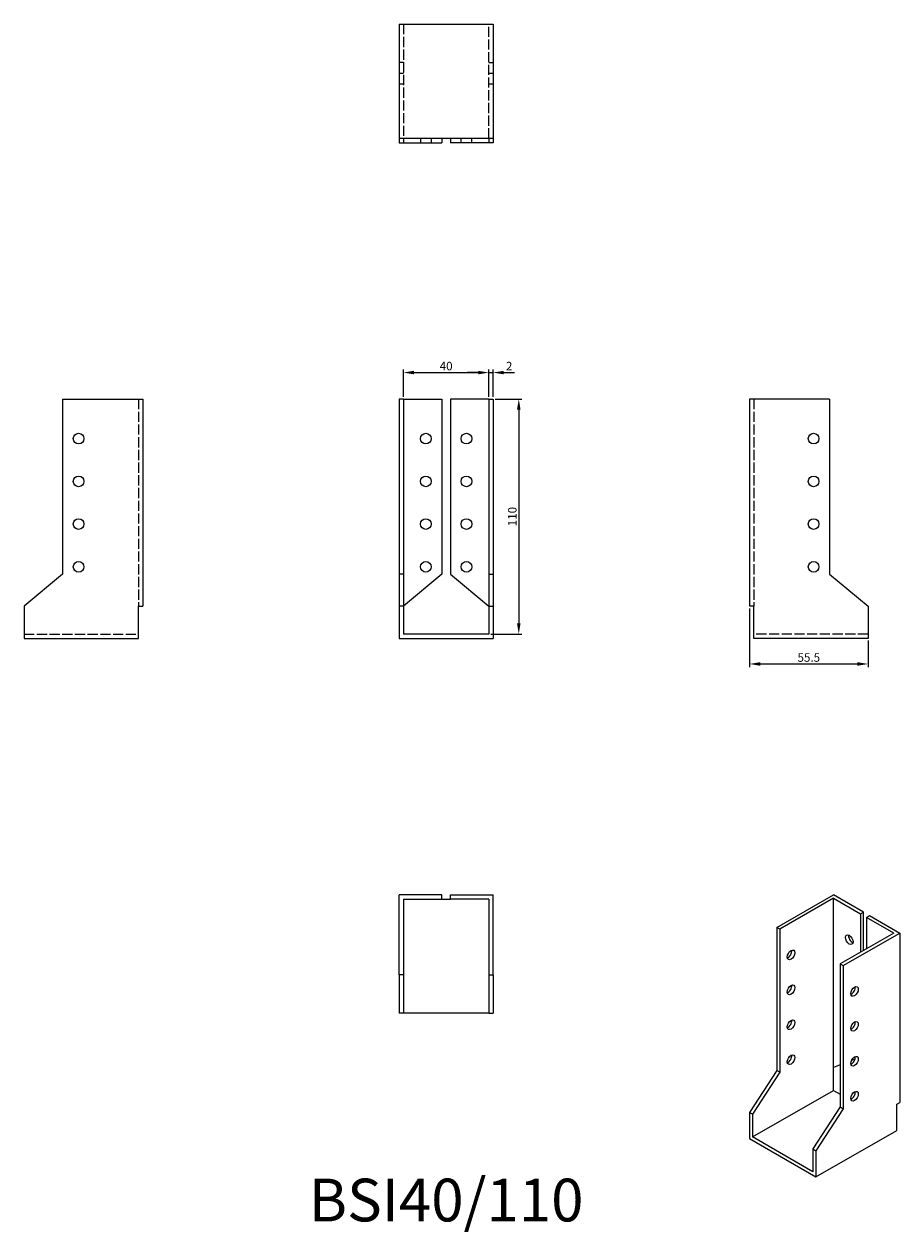
# Model space of a CAD drawing. Units: millimetres. Extents: x 356 to 765, y 81 to 646.
import ezdxf

# ---------------------------------------------------------------- set-up
doc = ezdxf.new("R2010")
doc.units = ezdxf.units.MM
doc.linetypes.add('DASHED', pattern=[0.2067, 0.1654, -0.0413])
for name, color, linetype, lineweight in [('Dimensions', 1, 'Continuous', 20), ('Hidden', 6, 'DASHED', 25), ('Part', 7, 'Continuous', 25), ('Text', 7, 'Continuous', 25)]:
    doc.layers.add(name, color=color, linetype=linetype, lineweight=lineweight)
doc.styles.add('EU_style', font='arial.ttf')
doc.dimstyles.new('Dim_2D', dxfattribs={"dimtxt": 4, "dimasz": 5, "dimexe": 1.5, "dimexo": 1, "dimgap": 1, "dimtad": 1, "dimdec": 1, "dimdsep": 46, "dimtxsty": 'EU_style', "dimcen": 2.5, "dimclrd": 256, "dimclre": 256, "dimclrt": 256, "dimadec": 0, "dimazin": 0, "dimtfac": 1, "dimtdec": 1, "dimtmove": 0, "dimatfit": 3, "dimfxl": 0, "dimtolj": 1, "dimtzin": 0, "dimlwd": -1, "dimlwe": -1, "dimarcsym": 0})

# ---------------------------------------------------------------- blocks, each defined once
blk = doc.blocks.new('*D2')
at = {"layer": 'Defpoints', "color": 0}
for p in [(573, 483.17), (533, 470.75), (573, 470.75)]:
    blk.add_point(p, dxfattribs=at)
at = {"layer": 'Dimensions'}
for p, q in [((533, 471.75), (533, 484.67)), ((538, 483.17), (568, 483.17)), ((573, 471.75), (573, 484.67))]:
    blk.add_line(p, q, dxfattribs=at)
for points in [[(538, 484), (538, 482.34), (533, 483.17)], [(568, 484), (568, 482.34), (573, 483.17)]]:
    blk.add_solid(points, dxfattribs=at)
at = {"layer": 'Dimensions', "insert": (553, 486.21), "char_height": 4, "attachment_point": 5, "style": 'EU_style'}
blk.add_mtext('\\A1;40', dxfattribs=at)
blk = doc.blocks.new('*D3')
at = {"layer": 'Defpoints', "color": 0}
for p in [(575, 483.17), (573, 470.75), (575, 470.75)]:
    blk.add_point(p, dxfattribs=at)
at = {"layer": 'Dimensions'}
for p, q in [((568, 483.17), (563, 483.17)), ((573, 471.75), (573, 484.67)), ((573, 483.17), (575, 483.17)), ((575, 471.75), (575, 484.67)), ((580, 483.17), (585, 483.17))]:
    blk.add_line(p, q, dxfattribs=at)
for points in [[(568, 484), (568, 482.34), (573, 483.17)], [(580, 484), (580, 482.34), (575, 483.17)]]:
    blk.add_solid(points, dxfattribs=at)
at = {"layer": 'Dimensions', "insert": (582.5, 486.18), "char_height": 4, "attachment_point": 5, "style": 'EU_style'}
blk.add_mtext('\\A1;2', dxfattribs=at)
blk = doc.blocks.new('*D4')
at = {"layer": 'Defpoints', "color": 0}
for p in [(575, 470.75), (573, 360.75), (587, 360.75)]:
    blk.add_point(p, dxfattribs=at)
at = {"layer": 'Dimensions'}
for p, q in [((576, 470.75), (588.5, 470.75)), ((587, 465.75), (587, 365.75)), ((574, 360.75), (588.5, 360.75))]:
    blk.add_line(p, q, dxfattribs=at)
for points in [[(586.17, 465.75), (587.84, 465.75), (587, 470.75)], [(586.17, 365.75), (587.84, 365.75), (587, 360.75)]]:
    blk.add_solid(points, dxfattribs=at)
at = {"layer": 'Dimensions', "insert": (583.96, 415.75), "char_height": 4, "attachment_point": 5, "rotation": 90, "style": 'EU_style'}
blk.add_mtext('\\A1;110', dxfattribs=at)
blk = doc.blocks.new('*D5')
at = {"layer": 'Defpoints', "color": 0}
for p in [(695, 373.75), (750.5, 358.75), (750.5, 346.77)]:
    blk.add_point(p, dxfattribs=at)
at = {"layer": 'Dimensions'}
for p, q in [((695, 372.75), (695, 345.27)), ((750.5, 357.75), (750.5, 345.27)), ((700, 346.77), (745.5, 346.77))]:
    blk.add_line(p, q, dxfattribs=at)
for points in [[(700, 347.6), (700, 345.93), (695, 346.77)], [(745.5, 347.6), (745.5, 345.93), (750.5, 346.77)]]:
    blk.add_solid(points, dxfattribs=at)
at = {"layer": 'Dimensions', "insert": (722.75, 349.8), "char_height": 4, "attachment_point": 5, "style": 'EU_style'}
blk.add_mtext('\\A1;55.5', dxfattribs=at)

msp = doc.modelspace()

# ---------------------------------------------------------------- linework, layer by layer
at = {"layer": 'Hidden', "ltscale": 28.758802}
for p, q in [((533, 646.25), (533, 592.75)), ((573, 592.75), (573, 646.25)), ((409, 470.75), (409, 373.75)), ((697, 470.75), (697, 373.75)), ((355.5, 360.75), (409, 360.75)), ((750.5, 360.75), (697, 360.75))]:
    msp.add_line(p, q, dxfattribs=at)
at = {"layer": 'Hidden', "ltscale": 3.809293}
for p, q in [((533, 628.25), (531, 628.25)), ((573, 628.25), (575, 628.25)), ((531, 623.25), (533, 623.25)), ((573, 623.25), (575, 623.25)), ((531, 618.25), (533, 618.25)), ((573, 618.25), (575, 618.25)), ((541, 592.75), (541, 590.75)), ((546, 592.75), (546, 590.75)), ((560, 590.75), (560, 592.75)), ((565, 590.75), (565, 592.75))]:
    msp.add_line(p, q, dxfattribs=at)
at = {"layer": 'Part'}
for p, q in [((531, 646.25), (531, 592.75)), ((531, 646.25), (575, 646.25)), ((575, 646.25), (575, 592.75)), ((531, 592.75), (531, 590.75)), ((575, 592.75), (531, 592.75)), ((531, 590.75), (533, 590.75)), ((533, 592.75), (533, 590.75)), ((533, 590.75), (551, 590.75)), ((551, 592.75), (551, 590.75)), ((555, 592.75), (555, 590.75)), ((573, 590.75), (555, 590.75)), ((573, 592.75), (573, 590.75)), ((575, 590.75), (573, 590.75)), ((575, 592.75), (575, 590.75)), ((373.5, 470.75), (373.5, 388.85)), ((373.5, 470.75), (411, 470.75)), ((411, 470.75), (411, 373.75)), ((533, 470.75), (531, 470.75)), ((531, 470.75), (531, 388.85)), ((533, 470.75), (533, 388.85)), ((533, 470.75), (551, 470.75)), ((551, 470.75), (551, 388.85)), ((555, 470.75), (555, 388.85)), ((573, 470.75), (555, 470.75)), ((573, 470.75), (573, 388.85)), ((573, 470.75), (575, 470.75)), ((575, 470.75), (575, 388.85)), ((695, 470.75), (695, 373.75)), ((732.5, 470.75), (695, 470.75)), ((732.5, 470.75), (732.5, 388.85)), ((373.5, 388.85), (355.5, 373.75)), ((533, 388.85), (531, 388.85)), ((531, 388.85), (531, 373.75)), ((533, 388.85), (533, 373.75)), ((551, 388.85), (533, 373.75)), ((555, 388.85), (573, 373.75)), ((573, 388.85), (573, 373.75)), ((573, 388.85), (575, 388.85)), ((575, 388.85), (575, 373.75)), ((732.5, 388.85), (750.5, 373.75)), ((355.5, 373.75), (355.5, 358.75)), ((409, 373.75), (411, 373.75)), ((409, 358.75), (409, 373.75)), ((533, 373.75), (531, 373.75)), ((531, 373.75), (531, 358.75)), ((533, 373.75), (533, 360.75)), ((573, 373.75), (575, 373.75)), ((573, 373.75), (573, 360.75)), ((575, 373.75), (575, 358.75)), ((697, 373.75), (695, 373.75)), ((697, 358.75), (697, 373.75)), ((750.5, 373.75), (750.5, 358.75)), ((355.5, 358.75), (409, 358.75)), ((531, 358.75), (575, 358.75)), ((573, 360.75), (533, 360.75)), ((750.5, 358.75), (697, 358.75)), ((551, 238.75), (531, 238.75)), ((531, 201.25), (531, 238.75)), ((551, 236.75), (551, 238.75)), ((555, 236.75), (555, 238.75)), ((555, 238.75), (575, 238.75)), ((575, 201.25), (575, 238.75)), ((707.73, 223.48), (734.24, 238.75)), ((748.39, 230.61), (734.24, 238.75)), ((533, 236.75), (533, 201.25)), ((533, 236.75), (551, 236.75)), ((551, 236.75), (555, 236.75)), ((573, 236.75), (555, 236.75)), ((573, 236.75), (573, 201.25)), ((734.24, 237.12), (709.14, 222.67)), ((734.24, 157.82), (734.24, 237.12)), ((734.24, 237.12), (746.97, 229.79)), ((746.97, 229.79), (748.39, 230.61)), ((746.97, 229.79), (746.97, 211.88)), ((748.39, 212.69), (748.39, 230.61)), ((749.8, 228.16), (751.21, 228.98)), ((749.8, 228.16), (749.8, 213.5)), ((762.53, 220.83), (749.8, 228.16)), ((751.21, 228.98), (765.36, 220.83)), ((709.14, 222.67), (707.73, 223.48)), ((707.73, 223.48), (707.73, 156.53)), ((709.14, 222.67), (709.14, 155.71)), ((762.53, 220.83), (737.43, 206.38)), ((738.84, 205.56), (765.36, 220.83)), ((765.36, 220.83), (765.36, 141.53)), ((737.43, 206.38), (737.43, 139.42)), ((737.43, 206.38), (738.84, 205.56)), ((738.84, 205.56), (738.84, 138.61)), ((531, 201.25), (531, 183.25)), ((533, 201.25), (531, 201.25)), ((533, 201.25), (533, 183.25)), ((573, 201.25), (573, 183.25)), ((573, 201.25), (575, 201.25)), ((575, 201.25), (575, 183.25)), ((533, 183.25), (531, 183.25)), ((573, 183.25), (533, 183.25)), ((573, 183.25), (575, 183.25)), ((737.43, 159.07), (734.24, 157.82)), ((744.38, 161.81), (742.71, 161.16)), ((707.73, 156.53), (695, 136.85)), ((709.14, 155.71), (696.41, 136.03)), ((709.14, 155.71), (707.73, 156.53)), ((734.24, 147.19), (734.24, 157.82)), ((696.41, 125.41), (734.24, 147.19)), ((734.24, 147.19), (737.43, 145.36)), ((763.94, 140.72), (765.36, 141.53)), ((696.41, 136.03), (695, 136.85)), ((695, 136.85), (695, 124.59)), ((696.41, 136.03), (696.41, 125.41)), ((737.43, 139.42), (724.7, 119.75)), ((738.84, 138.61), (726.11, 118.93)), ((737.43, 139.42), (738.84, 138.61)), ((763.94, 128.45), (763.94, 140.72)), ((695, 124.59), (726.11, 106.67)), ((724.7, 109.12), (696.41, 125.41)), ((726.11, 106.67), (763.94, 128.45)), ((724.7, 119.75), (726.11, 118.93)), ((724.7, 119.75), (724.7, 109.12)), ((726.11, 118.93), (726.11, 106.67))]:
    msp.add_line(p, q, dxfattribs=at)
for centre in [(381, 452.25), (543.5, 452.25), (562.5, 452.25), (725, 452.25), (381, 432.25), (543.5, 432.25), (562.5, 432.25), (725, 432.25), (381, 412.25), (543.5, 412.25), (562.5, 412.25), (725, 412.25), (381, 392.25), (543.5, 392.25), (562.5, 392.25), (725, 392.25)]:
    msp.add_circle(centre, 2.5, dxfattribs=at)
for centre, major_axis in [((741.67, 217.72), (-1.25, 2.17)), ((714.45, 210.6), (1.25, 2.17)), ((714.45, 194.24), (1.25, 2.17)), ((744.14, 193.49), (1.25, 2.17)), ((714.45, 177.89), (1.25, 2.17)), ((744.14, 177.14), (1.25, 2.17)), ((714.45, 161.54), (1.25, 2.17)), ((744.14, 160.79), (1.25, 2.17)), ((744.14, 144.44), (1.25, 2.17))]:
    msp.add_ellipse(centre, major_axis=major_axis, ratio=0.578093, dxfattribs=at)
for centre, major_axis in [((743.08, 218.54), (1.25, -2.17)), ((713.03, 211.41), (1.25, 2.17)), ((713.03, 195.06), (1.25, 2.17)), ((742.73, 194.31), (1.25, 2.17)), ((713.03, 178.71), (1.25, 2.17)), ((742.73, 177.96), (1.25, 2.17)), ((713.03, 162.36), (1.25, 2.17)), ((742.73, 161.61), (1.25, 2.17)), ((742.73, 145.25), (1.25, 2.17))]:
    msp.add_ellipse(centre, major_axis=major_axis, ratio=0.578093, start_param=3.741535, end_param=5.683243, dxfattribs=at)

# ---------------------------------------------------------------- texts
at = {"layer": 'Text', "insert": (553, 93.25), "char_height": 20, "width": 343.6746, "attachment_point": 5, "style": 'EU_style'}
msp.add_mtext('{BSI40/110}', dxfattribs=at)

# ---------------------------------------------------------------- dimensions: what is measured, and where the dimension line sits
at = {"layer": 'Dimensions'}
for base, p1, p2, picture, middle in [((573, 483.17), (533, 470.75), (573, 470.75), '*D2', (553, 486.21)), ((750.5, 346.77), (695, 373.75), (750.5, 358.75), '*D5', (722.75, 349.8))]:
    dim = msp.add_linear_dim(base=base, p1=p1, p2=p2, dimstyle='Dim_2D', dxfattribs=at)
    dim.commit()
    dim.dimension.update_dxf_attribs({"geometry": picture, "text_midpoint": middle})
dim = msp.add_linear_dim(base=(575, 483.17), p1=(573, 470.75), p2=(575, 470.75), dimstyle='Dim_2D', override={"dimtmove": 1}, dxfattribs=at)
dim.commit()
dim.dimension.update_dxf_attribs({"geometry": '*D3', "text_midpoint": (582.5, 483.17), "dimtype": 160})
dim = msp.add_linear_dim(base=(587, 360.75), p1=(575, 470.75), p2=(573, 360.75), angle=90, dimstyle='Dim_2D', dxfattribs=at)
dim.commit()
dim.dimension.update_dxf_attribs({"geometry": '*D4', "text_midpoint": (583.96, 415.75)})

doc.saveas('drawing.dxf')
